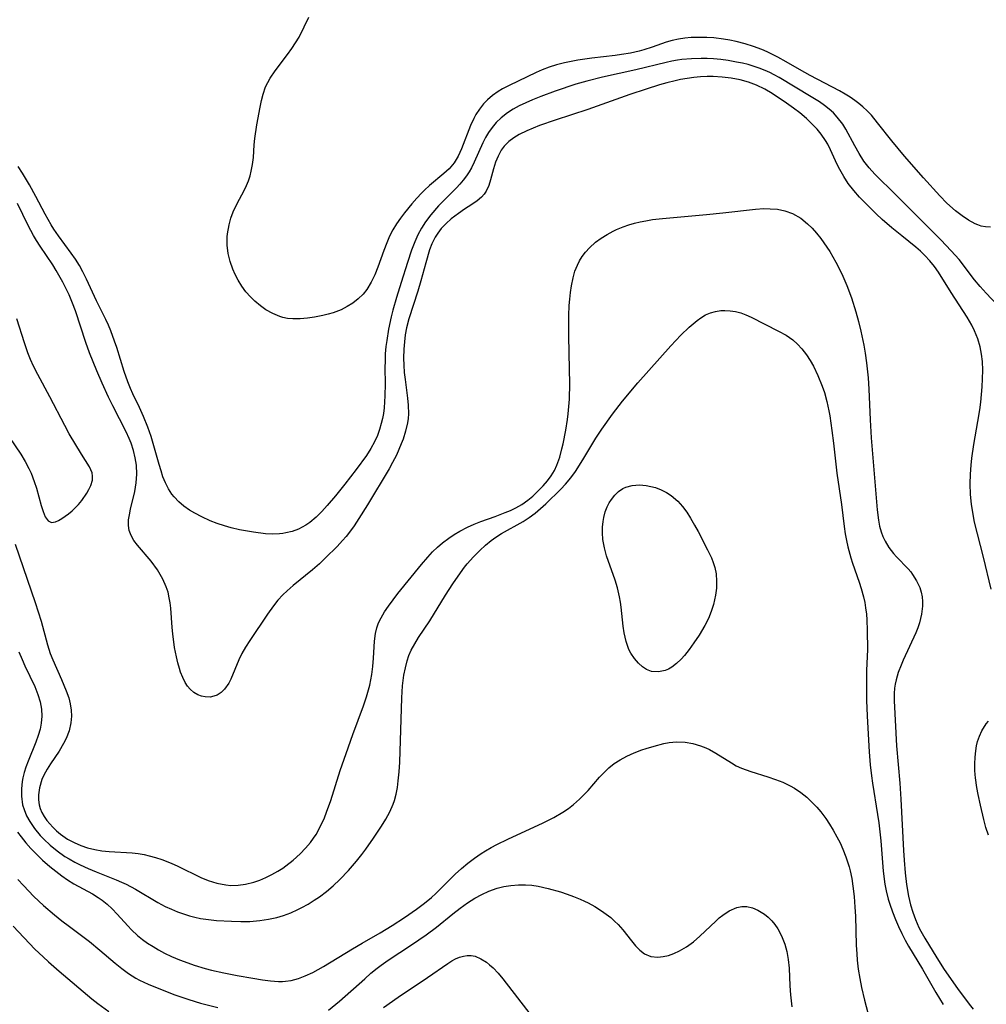
# Model space of a CAD drawing. Units: inches. Extents: x 2135352 to 2140780, y 176630 to 182100.
# Drawn here: x 2137642 to 2137738, y 178806 to 178904 of the extents above; entities that cross this region are included whole.
import ezdxf

# ---------------------------------------------------------------- set-up
doc = ezdxf.new("R2010")
doc.units = ezdxf.units.IN
doc.header["$MEASUREMENT"] = 0
doc.layers.add('c_32_T14S_R21E', color=188, linetype='Continuous')

msp = doc.modelspace()

# ---------------------------------------------------------------- linework, layer by layer
at = {"layer": 'c_32_T14S_R21E'}
for points in [[(2137738.632, 178883.713, 1004), (2137738.152, 178883.744, 1004), (2137737.72, 178883.826, 1004), (2137737.377, 178883.932, 1004), (2137737.11, 178884.041, 1004), (2137736.457, 178884.391, 1004), (2137735.82, 178884.826, 1004), (2137735.162, 178885.338, 1004), (2137734.305, 178886.103, 1004), (2137733.602, 178886.815, 1004), (2137731.969, 178888.61, 1004), (2137730.09, 178890.77, 1004), (2137728.827, 178892.289, 1004), (2137727.424, 178894.08, 1004), (2137726.798, 178894.828, 1004), (2137726.387, 178895.262, 1004), (2137725.951, 178895.67, 1004), (2137725.56, 178895.993, 1004), (2137725.154, 178896.298, 1004), (2137724.687, 178896.617, 1004), (2137724.206, 178896.919, 1004), (2137723.639, 178897.247, 1004), (2137720.717, 178898.788, 1004), (2137719.643, 178899.389, 1004), (2137718.342, 178900.152, 1004), (2137717.499, 178900.617, 1004), (2137716.443, 178901.137, 1004), (2137715.892, 178901.374, 1004), (2137715.084, 178901.675, 1004), (2137714.26, 178901.933, 1004), (2137713.369, 178902.158, 1004), (2137712.741, 178902.286, 1004), (2137712.11, 178902.392, 1004), (2137711.123, 178902.511, 1004), (2137710.454, 178902.557, 1004), (2137709.801, 178902.575, 1004), (2137708.87, 178902.548, 1004), (2137708.234, 178902.489, 1004), (2137707.608, 178902.393, 1004), (2137706.99, 178902.257, 1004), (2137706.383, 178902.084, 1004), (2137705.014, 178901.607, 1004), (2137704.168, 178901.339, 1004), (2137703.694, 178901.211, 1004), (2137702.833, 178901.017, 1004), (2137701.957, 178900.859, 1004), (2137701.317, 178900.762, 1004), (2137698.999, 178900.491, 1004), (2137697.601, 178900.297, 1004), (2137696.944, 178900.183, 1004), (2137696.293, 178900.047, 1004), (2137695.478, 178899.837, 1004), (2137694.767, 178899.612, 1004), (2137694.073, 178899.351, 1004), (2137693.479, 178899.095, 1004), (2137690.774, 178897.799, 1004), (2137690.121, 178897.448, 1004), (2137689.678, 178897.179, 1004), (2137689.132, 178896.798, 1004), (2137688.631, 178896.376, 1004), (2137688.238, 178895.967, 1004), (2137687.838, 178895.45, 1004), (2137687.483, 178894.891, 1004), (2137687.276, 178894.512, 1004), (2137686.948, 178893.808, 1004), (2137686.042, 178891.479, 1004), (2137685.711, 178890.767, 1004), (2137685.313, 178890.114, 1004), (2137684.802, 178889.518, 1004), (2137684.293, 178889.046, 1004), (2137682.87, 178887.852, 1004), (2137682.356, 178887.389, 1004), (2137682.067, 178887.105, 1004), (2137681.584, 178886.587, 1004), (2137681.115, 178886.043, 1004), (2137680.388, 178885.136, 1004), (2137679.976, 178884.592, 1004), (2137679.584, 178884.03, 1004), (2137679.22, 178883.429, 1004), (2137678.893, 178882.801, 1004), (2137678.601, 178882.148, 1004), (2137678.313, 178881.401, 1004), (2137677.718, 178879.751, 1004), (2137677.416, 178878.987, 1004), (2137677.074, 178878.258, 1004), (2137676.614, 178877.502, 1004), (2137676.252, 178877.054, 1004), (2137675.77, 178876.583, 1004), (2137675.235, 178876.165, 1004), (2137674.677, 178875.81, 1004), (2137674.083, 178875.508, 1004), (2137673.279, 178875.206, 1004), (2137672.771, 178875.06, 1004), (2137672.254, 178874.937, 1004), (2137671.432, 178874.781, 1004), (2137670.735, 178874.679, 1004), (2137669.992, 178874.605, 1004), (2137669.263, 178874.592, 1004), (2137668.752, 178874.636, 1004), (2137668.28, 178874.728, 1004), (2137667.987, 178874.816, 1004), (2137667.28, 178875.114, 1004), (2137666.601, 178875.505, 1004), (2137666.039, 178875.901, 1004), (2137665.504, 178876.344, 1004), (2137665.05, 178876.782, 1004), (2137664.608, 178877.294, 1004), (2137664.198, 178877.858, 1004), (2137663.828, 178878.455, 1004), (2137663.54, 178878.994, 1004), (2137663.287, 178879.549, 1004), (2137663.023, 178880.297, 1004), (2137662.84, 178881.082, 1004), (2137662.745, 178881.918, 1004), (2137662.746, 178882.757, 1004), (2137662.771, 178883.055, 1004), (2137662.924, 178883.956, 1004), (2137663.109, 178884.605, 1004), (2137663.35, 178885.235, 1004), (2137663.709, 178885.981, 1004), (2137664.458, 178887.414, 1004), (2137664.657, 178887.845, 1004), (2137664.852, 178888.327, 1004), (2137665.018, 178888.817, 1004), (2137665.142, 178889.275, 1004), (2137665.266, 178889.923, 1004), (2137665.346, 178890.641, 1004), (2137665.43, 178891.905, 1004), (2137665.488, 178892.514, 1004), (2137665.696, 178893.889, 1004), (2137666.009, 178895.638, 1004), (2137666.144, 178896.284, 1004), (2137666.308, 178896.916, 1004), (2137666.565, 178897.642, 1004), (2137667.021, 178898.522, 1004), (2137667.516, 178899.252, 1004), (2137668.751, 178900.855, 1004), (2137669.179, 178901.46, 1004), (2137669.543, 178902.027, 1004), (2137669.883, 178902.607, 1004), (2137670.411, 178903.611, 1004), (2137670.87, 178904.587, 1004)], [(2137739.318, 178876.002, 1002), (2137738.216, 178877.135, 1002), (2137737.619, 178877.799, 1002), (2137737.064, 178878.481, 1002), (2137735.514, 178880.484, 1002), (2137734.743, 178881.374, 1002), (2137733.717, 178882.444, 1002), (2137729.223, 178886.936, 1002), (2137727.152, 178888.985, 1002), (2137726.592, 178889.597, 1002), (2137726.057, 178890.281, 1002), (2137725.577, 178891.021, 1002), (2137725.146, 178891.789, 1002), (2137724.255, 178893.453, 1002), (2137723.947, 178893.952, 1002), (2137723.414, 178894.655, 1002), (2137723.031, 178895.059, 1002), (2137722.614, 178895.434, 1002), (2137722.132, 178895.809, 1002), (2137721.628, 178896.158, 1002), (2137720.803, 178896.674, 1002), (2137717.635, 178898.572, 1002), (2137717.145, 178898.845, 1002), (2137716.691, 178899.075, 1002), (2137716.228, 178899.286, 1002), (2137715.646, 178899.515, 1002), (2137715.051, 178899.713, 1002), (2137714.541, 178899.86, 1002), (2137713.971, 178900.002, 1002), (2137713.395, 178900.124, 1002), (2137712.545, 178900.269, 1002), (2137711.822, 178900.363, 1002), (2137711.097, 178900.43, 1002), (2137710.456, 178900.466, 1002), (2137709.863, 178900.477, 1002), (2137708.909, 178900.454, 1002), (2137707.961, 178900.372, 1002), (2137707.53, 178900.311, 1002), (2137706.959, 178900.207, 1002), (2137706.391, 178900.083, 1002), (2137703.394, 178899.354, 1002), (2137700.063, 178898.608, 1002), (2137698.514, 178898.225, 1002), (2137697.403, 178897.906, 1002), (2137695.358, 178897.234, 1002), (2137693.923, 178896.702, 1002), (2137693.09, 178896.364, 1002), (2137692.446, 178896.081, 1002), (2137691.792, 178895.766, 1002), (2137691.192, 178895.438, 1002), (2137690.623, 178895.078, 1002), (2137689.981, 178894.585, 1002), (2137689.483, 178894.102, 1002), (2137689.077, 178893.621, 1002), (2137688.713, 178893.106, 1002), (2137688.416, 178892.608, 1002), (2137688.149, 178892.093, 1002), (2137687.304, 178890.172, 1002), (2137687.031, 178889.617, 1002), (2137686.794, 178889.201, 1002), (2137686.531, 178888.801, 1002), (2137686.22, 178888.391, 1002), (2137685.882, 178887.997, 1002), (2137685.53, 178887.62, 1002), (2137683.759, 178885.817, 1002), (2137682.995, 178884.948, 1002), (2137682.467, 178884.246, 1002), (2137682.064, 178883.609, 1002), (2137681.708, 178882.942, 1002), (2137681.401, 178882.253, 1002), (2137681.082, 178881.422, 1002), (2137680.668, 178880.19, 1002), (2137680.049, 178878.221, 1002), (2137679.588, 178876.724, 1002), (2137679.226, 178875.478, 1002), (2137679.054, 178874.805, 1002), (2137678.793, 178873.583, 1002), (2137678.606, 178872.45, 1002), (2137678.532, 178871.861, 1002), (2137678.467, 178871.115, 1002), (2137678.437, 178870.44, 1002), (2137678.428, 178869.746, 1002), (2137678.435, 178868.127, 1002), (2137678.419, 178866.952, 1002), (2137678.341, 178865.752, 1002), (2137678.271, 178865.197, 1002), (2137678.18, 178864.689, 1002), (2137678.064, 178864.189, 1002), (2137677.889, 178863.589, 1002), (2137677.678, 178863.003, 1002), (2137677.4, 178862.378, 1002), (2137677.029, 178861.705, 1002), (2137676.579, 178861.023, 1002), (2137675.555, 178859.632, 1002), (2137674.433, 178858.155, 1002), (2137673.508, 178857.012, 1002), (2137672.681, 178856.036, 1002), (2137672.146, 178855.447, 1002), (2137671.576, 178854.875, 1002), (2137670.97, 178854.365, 1002), (2137670.567, 178854.09, 1002), (2137669.836, 178853.707, 1002), (2137669.217, 178853.48, 1002), (2137668.572, 178853.324, 1002), (2137668.282, 178853.276, 1002), (2137667.956, 178853.241, 1002), (2137667.268, 178853.215, 1002), (2137666.568, 178853.244, 1002), (2137665.346, 178853.387, 1002), (2137663.982, 178853.632, 1002), (2137663.13, 178853.832, 1002), (2137662.459, 178854.022, 1002), (2137661.753, 178854.259, 1002), (2137661.064, 178854.529, 1002), (2137660.222, 178854.913, 1002), (2137659.54, 178855.274, 1002), (2137659.001, 178855.597, 1002), (2137658.437, 178855.99, 1002), (2137657.919, 178856.422, 1002), (2137657.456, 178856.901, 1002), (2137657.236, 178857.179, 1002), (2137656.891, 178857.718, 1002), (2137656.602, 178858.299, 1002), (2137656.357, 178858.911, 1002), (2137656.161, 178859.493, 1002), (2137655.968, 178860.138, 1002), (2137655.454, 178861.981, 1002), (2137655.174, 178862.909, 1002), (2137654.86, 178863.837, 1002), (2137654.428, 178864.906, 1002), (2137654.02, 178865.783, 1002), (2137653.354, 178867.152, 1002), (2137653.126, 178867.663, 1002), (2137652.86, 178868.323, 1002), (2137652.496, 178869.373, 1002), (2137651.754, 178871.765, 1002), (2137651.543, 178872.397, 1002), (2137651.17, 178873.411, 1002), (2137650.943, 178873.958, 1002), (2137650.685, 178874.525, 1002), (2137649.761, 178876.386, 1002), (2137648.752, 178878.546, 1002), (2137648.387, 178879.28, 1002), (2137648.049, 178879.897, 1002), (2137647.662, 178880.523, 1002), (2137647.233, 178881.141, 1002), (2137645.975, 178882.838, 1002), (2137645.517, 178883.507, 1002), (2137645.252, 178883.93, 1002), (2137644.635, 178885.014, 1002), (2137643.728, 178886.746, 1002), (2137643.081, 178887.921, 1002), (2137642.393, 178889.063, 1002), (2137641.946, 178889.75, 1002)], [(2137738.702, 178847.749, 1000), (2137737.955, 178850.898, 1000), (2137737.07, 178854.398, 1000), (2137736.876, 178855.344, 1000), (2137736.752, 178856.198, 1000), (2137736.67, 178857.152, 1000), (2137736.64, 178858.192, 1000), (2137736.66, 178859.151, 1000), (2137736.72, 178860.064, 1000), (2137736.79, 178860.754, 1000), (2137736.983, 178862.127, 1000), (2137737.4, 178864.403, 1000), (2137737.579, 178865.556, 1000), (2137737.671, 178866.318, 1000), (2137737.804, 178867.837, 1000), (2137737.85, 178868.65, 1000), (2137737.869, 178869.512, 1000), (2137737.841, 178870.363, 1000), (2137737.766, 178871.089, 1000), (2137737.625, 178871.807, 1000), (2137737.382, 178872.622, 1000), (2137737.061, 178873.412, 1000), (2137736.779, 178873.982, 1000), (2137736.33, 178874.757, 1000), (2137734.727, 178877.209, 1000), (2137733.487, 178879.224, 1000), (2137733.074, 178879.813, 1000), (2137732.619, 178880.371, 1000), (2137732.122, 178880.898, 1000), (2137731.684, 178881.313, 1000), (2137731.227, 178881.71, 1000), (2137729.826, 178882.836, 1000), (2137728.848, 178883.644, 1000), (2137727.887, 178884.482, 1000), (2137727.286, 178885.032, 1000), (2137726.672, 178885.621, 1000), (2137726.077, 178886.223, 1000), (2137725.634, 178886.69, 1000), (2137725.04, 178887.364, 1000), (2137724.495, 178888.066, 1000), (2137724.055, 178888.734, 1000), (2137723.664, 178889.428, 1000), (2137723.412, 178889.94, 1000), (2137722.738, 178891.408, 1000), (2137722.461, 178891.945, 1000), (2137722.243, 178892.32, 1000), (2137721.805, 178892.953, 1000), (2137721.395, 178893.445, 1000), (2137720.951, 178893.913, 1000), (2137720.332, 178894.503, 1000), (2137719.676, 178895.063, 1000), (2137719.045, 178895.546, 1000), (2137718.358, 178896.033, 1000), (2137716.938, 178896.979, 1000), (2137716.196, 178897.418, 1000), (2137715.386, 178897.81, 1000), (2137714.576, 178898.112, 1000), (2137713.739, 178898.345, 1000), (2137712.855, 178898.517, 1000), (2137711.965, 178898.623, 1000), (2137711.065, 178898.672, 1000), (2137710.455, 178898.673, 1000), (2137709.806, 178898.644, 1000), (2137709.137, 178898.584, 1000), (2137708.469, 178898.494, 1000), (2137707.803, 178898.378, 1000), (2137707.284, 178898.269, 1000), (2137706.452, 178898.063, 1000), (2137705.747, 178897.862, 1000), (2137704.41, 178897.437, 1000), (2137702.794, 178896.885, 1000), (2137698.595, 178895.406, 1000), (2137695.35, 178894.357, 1000), (2137693.802, 178893.81, 1000), (2137693.166, 178893.56, 1000), (2137692.551, 178893.295, 1000), (2137691.786, 178892.917, 1000), (2137691.235, 178892.591, 1000), (2137690.738, 178892.226, 1000), (2137690.273, 178891.761, 1000), (2137689.984, 178891.366, 1000), (2137689.679, 178890.781, 1000), (2137689.439, 178890.158, 1000), (2137689.24, 178889.517, 1000), (2137688.931, 178888.405, 1000), (2137688.747, 178887.837, 1000), (2137688.496, 178887.287, 1000), (2137688.294, 178886.979, 1000), (2137688.04, 178886.693, 1000), (2137687.588, 178886.312, 1000), (2137687.077, 178885.963, 1000), (2137686.35, 178885.498, 1000), (2137685.731, 178885.07, 1000), (2137685.028, 178884.527, 1000), (2137684.509, 178884.074, 1000), (2137684.031, 178883.581, 1000), (2137683.677, 178883.128, 1000), (2137683.414, 178882.709, 1000), (2137683.095, 178882.051, 1000), (2137682.87, 178881.453, 1000), (2137682.483, 178880.161, 1000), (2137682.005, 178878.378, 1000), (2137681.71, 178877.354, 1000), (2137680.8, 178874.603, 1000), (2137680.574, 178873.718, 1000), (2137680.448, 178873.015, 1000), (2137680.36, 178872.303, 1000), (2137680.308, 178871.586, 1000), (2137680.29, 178870.706, 1000), (2137680.31, 178869.986, 1000), (2137680.357, 178869.269, 1000), (2137680.425, 178868.557, 1000), (2137680.674, 178866.716, 1000), (2137680.751, 178866.022, 1000), (2137680.774, 178865.153, 1000), (2137680.74, 178864.703, 1000), (2137680.676, 178864.254, 1000), (2137680.487, 178863.438, 1000), (2137680.227, 178862.629, 1000), (2137680.054, 178862.17, 1000), (2137679.564, 178861.046, 1000), (2137679.191, 178860.309, 1000), (2137678.847, 178859.691, 1000), (2137676.696, 178856.111, 1000), (2137675.848, 178854.745, 1000), (2137675.357, 178854.014, 1000), (2137674.897, 178853.384, 1000), (2137674.564, 178852.967, 1000), (2137674.216, 178852.562, 1000), (2137673.685, 178851.985, 1000), (2137672.533, 178850.835, 1000), (2137671.917, 178850.26, 1000), (2137671.216, 178849.642, 1000), (2137669.317, 178848.101, 1000), (2137668.708, 178847.577, 1000), (2137668.284, 178847.178, 1000), (2137667.775, 178846.631, 1000), (2137667.335, 178846.086, 1000), (2137666.74, 178845.254, 1000), (2137664.979, 178842.635, 1000), (2137664.569, 178841.984, 1000), (2137664.213, 178841.357, 1000), (2137663.9, 178840.726, 1000), (2137663.105, 178838.787, 1000), (2137662.901, 178838.391, 1000), (2137662.474, 178837.787, 1000), (2137662.128, 178837.46, 1000), (2137661.741, 178837.215, 1000), (2137661.401, 178837.086, 1000), (2137661.046, 178837.017, 1000), (2137660.557, 178837.019, 1000), (2137660.176, 178837.094, 1000), (2137659.808, 178837.235, 1000), (2137659.421, 178837.475, 1000), (2137659.068, 178837.793, 1000), (2137658.805, 178838.109, 1000), (2137658.57, 178838.468, 1000), (2137658.324, 178838.947, 1000), (2137658.113, 178839.469, 1000), (2137657.988, 178839.848, 1000), (2137657.827, 178840.423, 1000), (2137657.689, 178841.02, 1000), (2137657.517, 178841.932, 1000), (2137657.33, 178843.288, 1000), (2137657.267, 178843.94, 1000), (2137657.126, 178845.86, 1000), (2137657.068, 178846.372, 1000), (2137656.988, 178846.875, 1000), (2137656.86, 178847.431, 1000), (2137656.689, 178847.97, 1000), (2137656.358, 178848.72, 1000), (2137655.952, 178849.43, 1000), (2137655.796, 178849.672, 1000), (2137655.183, 178850.507, 1000), (2137653.826, 178852.108, 1000), (2137653.472, 178852.574, 1000), (2137653.183, 178853.057, 1000), (2137652.993, 178853.561, 1000), (2137652.923, 178854.073, 1000), (2137652.941, 178854.614, 1000), (2137653.012, 178855.132, 1000), (2137653.119, 178855.669, 1000), (2137653.548, 178857.428, 1000), (2137653.7, 178858.288, 1000), (2137653.763, 178859.175, 1000), (2137653.718, 178860.055, 1000), (2137653.604, 178860.781, 1000), (2137653.429, 178861.502, 1000), (2137653.188, 178862.232, 1000), (2137653.002, 178862.693, 1000), (2137652.682, 178863.381, 1000), (2137651.359, 178865.962, 1000), (2137650.936, 178866.83, 1000), (2137650.295, 178868.214, 1000), (2137649.774, 178869.417, 1000), (2137649.057, 178871.227, 1000), (2137648.691, 178872.263, 1000), (2137647.645, 178875.387, 1000), (2137647.36, 178876.167, 1000), (2137647.021, 178876.99, 1000), (2137646.709, 178877.648, 1000), (2137646.399, 178878.243, 1000), (2137645.743, 178879.399, 1000), (2137645.399, 178879.96, 1000), (2137644.148, 178881.822, 1000), (2137643.785, 178882.39, 1000), (2137643.498, 178882.876, 1000), (2137642.957, 178883.891, 1000), (2137641.895, 178886.052, 1000)], [(2137662.591, 178818.334, 1000), (2137663.108, 178818.297, 1000), (2137663.832, 178818.319, 1000), (2137664.557, 178818.418, 1000), (2137665.402, 178818.624, 1000), (2137666.004, 178818.828, 1000), (2137666.595, 178819.073, 1000), (2137667.192, 178819.365, 1000), (2137667.773, 178819.693, 1000), (2137668.274, 178820.015, 1000), (2137668.589, 178820.238, 1000), (2137669.307, 178820.808, 1000), (2137669.987, 178821.426, 1000), (2137670.53, 178821.982, 1000), (2137671.034, 178822.572, 1000), (2137671.338, 178822.983, 1000), (2137671.575, 178823.345, 1000), (2137671.997, 178824.102, 1000), (2137672.415, 178825.014, 1000), (2137672.632, 178825.559, 1000), (2137673.041, 178826.721, 1000), (2137673.982, 178829.709, 1000), (2137674.559, 178831.411, 1000), (2137675.236, 178833.298, 1000), (2137676.301, 178836.152, 1000), (2137676.606, 178837.043, 1000), (2137676.925, 178838.188, 1000), (2137677.123, 178839.241, 1000), (2137677.225, 178840.065, 1000), (2137677.294, 178840.882, 1000), (2137677.394, 178842.573, 1000), (2137677.491, 178843.337, 1000), (2137677.623, 178843.902, 1000), (2137677.796, 178844.393, 1000), (2137678.04, 178844.9, 1000), (2137678.383, 178845.476, 1000), (2137678.77, 178846.043, 1000), (2137679.706, 178847.29, 1000), (2137682.057, 178850.192, 1000), (2137682.678, 178850.918, 1000), (2137683.159, 178851.429, 1000), (2137683.664, 178851.914, 1000), (2137684.165, 178852.348, 1000), (2137684.778, 178852.819, 1000), (2137685.311, 178853.182, 1000), (2137685.862, 178853.514, 1000), (2137686.633, 178853.911, 1000), (2137687.293, 178854.2, 1000), (2137687.966, 178854.462, 1000), (2137689.398, 178854.97, 1000), (2137690.371, 178855.337, 1000), (2137690.917, 178855.568, 1000), (2137691.445, 178855.822, 1000), (2137692.048, 178856.16, 1000), (2137692.653, 178856.579, 1000), (2137693.147, 178856.991, 1000), (2137693.613, 178857.431, 1000), (2137694.172, 178858.016, 1000), (2137694.58, 178858.49, 1000), (2137694.951, 178858.991, 1000), (2137695.116, 178859.246, 1000), (2137695.284, 178859.543, 1000), (2137695.522, 178860.051, 1000), (2137695.804, 178860.844, 1000), (2137696.029, 178861.675, 1000), (2137696.146, 178862.174, 1000), (2137696.418, 178863.541, 1000), (2137696.584, 178864.608, 1000), (2137696.652, 178865.163, 1000), (2137696.72, 178865.886, 1000), (2137696.766, 178866.615, 1000), (2137696.807, 178868.161, 1000), (2137696.797, 178869.614, 1000), (2137696.73, 178872.863, 1000), (2137696.73, 178874.922, 1000), (2137696.763, 178875.925, 1000), (2137696.804, 178876.571, 1000), (2137696.867, 178877.209, 1000), (2137696.965, 178877.887, 1000), (2137697.134, 178878.69, 1000), (2137697.322, 178879.331, 1000), (2137697.565, 178879.942, 1000), (2137697.785, 178880.371, 1000), (2137698.039, 178880.779, 1000), (2137698.379, 178881.233, 1000), (2137698.761, 178881.656, 1000), (2137699.375, 178882.21, 1000), (2137699.926, 178882.619, 1000), (2137700.514, 178882.989, 1000), (2137701.114, 178883.309, 1000), (2137701.457, 178883.47, 1000), (2137702.124, 178883.741, 1000), (2137702.686, 178883.935, 1000), (2137703.26, 178884.103, 1000), (2137703.812, 178884.239, 1000), (2137704.372, 178884.353, 1000), (2137705.023, 178884.458, 1000), (2137706.015, 178884.579, 1000), (2137710.394, 178884.959, 1000), (2137712.043, 178885.126, 1000), (2137715.282, 178885.494, 1000), (2137716.101, 178885.549, 1000), (2137716.731, 178885.548, 1000), (2137717.473, 178885.486, 1000), (2137718.187, 178885.348, 1000), (2137718.954, 178885.078, 1000), (2137719.769, 178884.598, 1000), (2137720.443, 178884.044, 1000), (2137720.9, 178883.595, 1000), (2137721.339, 178883.11, 1000), (2137721.776, 178882.57, 1000), (2137722.076, 178882.166, 1000), (2137722.665, 178881.28, 1000), (2137723.282, 178880.216, 1000), (2137723.632, 178879.537, 1000), (2137723.957, 178878.842, 1000), (2137724.353, 178877.901, 1000), (2137724.807, 178876.679, 1000), (2137725.248, 178875.288, 1000), (2137725.517, 178874.327, 1000), (2137725.753, 178873.391, 1000), (2137726.056, 178871.974, 1000), (2137726.189, 178871.184, 1000), (2137726.321, 178870.217, 1000), (2137726.465, 178868.74, 1000), (2137726.536, 178867.612, 1000), (2137726.671, 178864.568, 1000), (2137726.779, 178862.775, 1000), (2137727.385, 178855.632, 1000), (2137727.513, 178854.588, 1000), (2137727.622, 178854.008, 1000), (2137727.772, 178853.445, 1000), (2137727.948, 178852.964, 1000), (2137728.163, 178852.502, 1000), (2137728.548, 178851.86, 1000), (2137729.001, 178851.269, 1000), (2137729.286, 178850.951, 1000), (2137730.451, 178849.744, 1000), (2137730.709, 178849.441, 1000), (2137730.898, 178849.196, 1000), (2137731.303, 178848.567, 1000), (2137731.611, 178847.895, 1000), (2137731.748, 178847.444, 1000), (2137731.837, 178846.979, 1000), (2137731.879, 178846.512, 1000), (2137731.88, 178846.039, 1000), (2137731.795, 178845.238, 1000), (2137731.595, 178844.395, 1000), (2137731.417, 178843.884, 1000), (2137731.219, 178843.401, 1000), (2137729.972, 178840.691, 1000), (2137729.749, 178840.172, 1000), (2137729.474, 178839.458, 1000), (2137729.254, 178838.736, 1000), (2137729.16, 178838.306, 1000), (2137729.1, 178837.891, 1000), (2137729.063, 178837.376, 1000), (2137729.064, 178836.632, 1000), (2137729.288, 178832.172, 1000), (2137729.619, 178828.452, 1000), (2137729.738, 178826.876, 1000), (2137729.993, 178821.77, 1000), (2137730.056, 178820.816, 1000), (2137730.165, 178819.539, 1000), (2137730.303, 178818.382, 1000), (2137730.502, 178817.225, 1000), (2137730.704, 178816.375, 1000), (2137730.921, 178815.63, 1000), (2137731.177, 178814.902, 1000), (2137731.525, 178814.102, 1000), (2137731.702, 178813.755, 1000), (2137732.108, 178813.037, 1000), (2137733.3, 178811.093, 1000), (2137734.052, 178809.933, 1000), (2137735.378, 178808.05, 1000), (2137736.525, 178806.481, 1000), (2137736.91, 178805.994, 1000)], [(2137642.028, 178841.504, 1002), (2137642.346, 178840.735, 1002), (2137642.621, 178840.127, 1002), (2137643.6, 178838.068, 1002), (2137643.926, 178837.252, 1002), (2137644.141, 178836.538, 1002), (2137644.279, 178835.819, 1002), (2137644.32, 178835.124, 1002), (2137644.258, 178834.421, 1002), (2137644.13, 178833.806, 1002), (2137643.95, 178833.191, 1002), (2137643.717, 178832.536, 1002), (2137642.957, 178830.655, 1002), (2137642.731, 178830.034, 1002), (2137642.568, 178829.514, 1002), (2137642.434, 178828.991, 1002), (2137642.364, 178828.634, 1002), (2137642.277, 178827.887, 1002), (2137642.276, 178827.147, 1002), (2137642.394, 178826.317, 1002), (2137642.538, 178825.824, 1002), (2137642.79, 178825.221, 1002), (2137643.108, 178824.638, 1002), (2137643.589, 178823.935, 1002), (2137644.142, 178823.267, 1002), (2137644.505, 178822.884, 1002), (2137645.144, 178822.287, 1002), (2137645.83, 178821.73, 1002), (2137646.613, 178821.182, 1002), (2137647.029, 178820.922, 1002), (2137647.607, 178820.594, 1002), (2137648.131, 178820.328, 1002), (2137648.921, 178819.964, 1002), (2137649.723, 178819.629, 1002), (2137651.689, 178818.857, 1002), (2137652.245, 178818.62, 1002), (2137652.706, 178818.402, 1002), (2137653.624, 178817.916, 1002), (2137655.861, 178816.597, 1002), (2137656.589, 178816.207, 1002), (2137657.19, 178815.922, 1002), (2137657.804, 178815.666, 1002), (2137658.483, 178815.426, 1002), (2137658.998, 178815.27, 1002), (2137659.52, 178815.137, 1002), (2137660.087, 178815.021, 1002), (2137660.872, 178814.903, 1002), (2137661.665, 178814.819, 1002), (2137663.172, 178814.723, 1002), (2137664.085, 178814.702, 1002), (2137664.997, 178814.721, 1002), (2137665.987, 178814.803, 1002), (2137666.842, 178814.93, 1002), (2137667.685, 178815.114, 1002), (2137668.341, 178815.307, 1002), (2137669.068, 178815.573, 1002), (2137669.776, 178815.888, 1002), (2137670.181, 178816.093, 1002), (2137670.801, 178816.442, 1002), (2137671.406, 178816.818, 1002), (2137671.908, 178817.155, 1002), (2137672.617, 178817.678, 1002), (2137673.292, 178818.243, 1002), (2137673.942, 178818.87, 1002), (2137674.794, 178819.781, 1002), (2137675.593, 178820.698, 1002), (2137676.142, 178821.376, 1002), (2137676.522, 178821.881, 1002), (2137677.305, 178822.996, 1002), (2137678.084, 178824.168, 1002), (2137678.525, 178824.888, 1002), (2137678.917, 178825.618, 1002), (2137679.243, 178826.372, 1002), (2137679.367, 178826.733, 1002), (2137679.538, 178827.368, 1002), (2137679.664, 178828.018, 1002), (2137679.757, 178828.68, 1002), (2137679.844, 178829.594, 1002), (2137679.894, 178830.545, 1002), (2137680.105, 178836.923, 1002), (2137680.186, 178838.113, 1002), (2137680.322, 178839.198, 1002), (2137680.458, 178839.919, 1002), (2137680.641, 178840.619, 1002), (2137680.818, 178841.135, 1002), (2137681.048, 178841.666, 1002), (2137681.391, 178842.299, 1002), (2137681.775, 178842.916, 1002), (2137682.881, 178844.593, 1002), (2137684.459, 178847.146, 1002), (2137685.195, 178848.28, 1002), (2137685.938, 178849.372, 1002), (2137686.348, 178849.917, 1002), (2137686.619, 178850.249, 1002), (2137687.227, 178850.932, 1002), (2137687.864, 178851.58, 1002), (2137688.418, 178852.099, 1002), (2137688.998, 178852.58, 1002), (2137689.462, 178852.91, 1002), (2137690.011, 178853.253, 1002), (2137692.162, 178854.464, 1002), (2137692.772, 178854.859, 1002), (2137693.357, 178855.289, 1002), (2137693.898, 178855.741, 1002), (2137694.42, 178856.216, 1002), (2137695.91, 178857.659, 1002), (2137696.392, 178858.174, 1002), (2137696.898, 178858.785, 1002), (2137697.368, 178859.429, 1002), (2137698.11, 178860.594, 1002), (2137699.415, 178862.725, 1002), (2137700.013, 178863.645, 1002), (2137701.066, 178865.139, 1002), (2137702.065, 178866.432, 1002), (2137703.567, 178868.225, 1002), (2137706.85, 178871.922, 1002), (2137707.861, 178872.978, 1002), (2137708.685, 178873.77, 1002), (2137709.462, 178874.444, 1002), (2137709.832, 178874.715, 1002), (2137710.312, 178874.996, 1002), (2137710.818, 178875.209, 1002), (2137711.311, 178875.342, 1002), (2137711.818, 178875.414, 1002), (2137712.222, 178875.431, 1002), (2137712.758, 178875.405, 1002), (2137713.293, 178875.325, 1002), (2137713.818, 178875.193, 1002), (2137714.332, 178875.012, 1002), (2137714.851, 178874.779, 1002), (2137717.553, 178873.385, 1002), (2137718.316, 178872.967, 1002), (2137718.978, 178872.507, 1002), (2137719.448, 178872.086, 1002), (2137719.881, 178871.613, 1002), (2137720.344, 178871.01, 1002), (2137720.702, 178870.463, 1002), (2137721.033, 178869.889, 1002), (2137721.49, 178868.967, 1002), (2137721.92, 178867.9, 1002), (2137722.127, 178867.272, 1002), (2137722.368, 178866.378, 1002), (2137722.564, 178865.467, 1002), (2137722.657, 178864.964, 1002), (2137722.878, 178863.518, 1002), (2137723.036, 178862.248, 1002), (2137723.369, 178859.27, 1002), (2137723.821, 178856.134, 1002), (2137724.086, 178853.946, 1002), (2137724.194, 178853.226, 1002), (2137724.317, 178852.573, 1002), (2137724.464, 178851.925, 1002), (2137724.76, 178850.85, 1002), (2137724.932, 178850.307, 1002), (2137725.594, 178848.43, 1002), (2137725.798, 178847.808, 1002), (2137726.03, 178846.976, 1002), (2137726.143, 178846.425, 1002), (2137726.23, 178845.868, 1002), (2137726.299, 178845.26, 1002), (2137726.343, 178844.695, 1002), (2137726.39, 178843.629, 1002), (2137726.398, 178841.743, 1002), (2137726.331, 178839.667, 1002), (2137726.304, 178838.167, 1002), (2137726.325, 178836.682, 1002), (2137726.386, 178835.15, 1002), (2137726.51, 178832.715, 1002), (2137726.582, 178831.584, 1002), (2137726.69, 178830.284, 1002), (2137726.813, 178829.183, 1002), (2137726.914, 178828.461, 1002), (2137727.409, 178825.356, 1002), (2137727.525, 178824.526, 1002), (2137727.73, 178822.708, 1002), (2137727.987, 178819.714, 1002), (2137728.154, 178818.405, 1002), (2137728.27, 178817.76, 1002), (2137728.476, 178816.917, 1002), (2137728.625, 178816.429, 1002), (2137728.893, 178815.665, 1002), (2137729.191, 178814.909, 1002), (2137729.488, 178814.217, 1002), (2137729.815, 178813.524, 1002), (2137730.169, 178812.844, 1002), (2137730.495, 178812.271, 1002), (2137731.871, 178809.97, 1002), (2137733.224, 178807.643, 1002), (2137733.939, 178806.474, 1002)], [(2137641.102, 178862.813, 998), (2137642.227, 178861.142, 998), (2137642.663, 178860.435, 998), (2137643.026, 178859.731, 998), (2137643.238, 178859.259, 998), (2137643.556, 178858.444, 998), (2137643.767, 178857.784, 998), (2137644.241, 178856.056, 998), (2137644.433, 178855.44, 998), (2137644.643, 178854.924, 998), (2137644.931, 178854.509, 998), (2137645.265, 178854.36, 998), (2137645.657, 178854.41, 998), (2137645.956, 178854.551, 998), (2137646.298, 178854.757, 998), (2137646.955, 178855.213, 998), (2137647.338, 178855.529, 998), (2137647.64, 178855.815, 998), (2137647.947, 178856.144, 998), (2137648.277, 178856.554, 998), (2137648.769, 178857.281, 998), (2137648.979, 178857.626, 998), (2137649.185, 178858.027, 998), (2137649.345, 178858.552, 998), (2137649.364, 178858.968, 998), (2137649.301, 178859.299, 998), (2137649.188, 178859.596, 998), (2137649.036, 178859.892, 998), (2137648.256, 178861.152, 998), (2137647.039, 178863.187, 998), (2137646.586, 178863.987, 998), (2137645.113, 178866.854, 998), (2137643.907, 178869.061, 998), (2137643.482, 178869.898, 998), (2137643.193, 178870.559, 998), (2137642.934, 178871.233, 998), (2137642.592, 178872.224, 998), (2137641.832, 178874.614, 998)], [(2137641.651, 178852.218, 1000), (2137643.655, 178846.403, 1000), (2137644.232, 178844.567, 1000), (2137644.872, 178842.218, 1000), (2137645.149, 178841.356, 1000), (2137645.393, 178840.727, 1000), (2137646.276, 178838.766, 1000), (2137646.742, 178837.643, 1000), (2137646.983, 178836.919, 1000), (2137647.135, 178836.323, 1000), (2137647.232, 178835.725, 1000), (2137647.263, 178835.126, 1000), (2137647.206, 178834.435, 1000), (2137647.019, 178833.649, 1000), (2137646.722, 178832.885, 1000), (2137646.48, 178832.403, 1000), (2137646.019, 178831.646, 1000), (2137645.161, 178830.379, 1000), (2137644.825, 178829.843, 1000), (2137644.514, 178829.262, 1000), (2137644.32, 178828.811, 1000), (2137644.079, 178828.004, 1000), (2137643.98, 178827.286, 1000), (2137643.983, 178826.793, 1000), (2137644.051, 178826.31, 1000), (2137644.161, 178825.923, 1000), (2137644.316, 178825.548, 1000), (2137644.542, 178825.134, 1000), (2137644.815, 178824.738, 1000), (2137645.091, 178824.402, 1000), (2137645.393, 178824.081, 1000), (2137645.761, 178823.731, 1000), (2137646.155, 178823.4, 1000), (2137646.875, 178822.897, 1000), (2137647.516, 178822.546, 1000), (2137648.172, 178822.266, 1000), (2137648.86, 178822.04, 1000), (2137649.567, 178821.865, 1000), (2137650.288, 178821.741, 1000), (2137651.001, 178821.667, 1000), (2137653.302, 178821.526, 1000), (2137653.889, 178821.452, 1000), (2137654.473, 178821.351, 1000), (2137654.986, 178821.239, 1000), (2137655.619, 178821.07, 1000), (2137656.244, 178820.871, 1000), (2137657.185, 178820.513, 1000), (2137657.834, 178820.22, 1000), (2137660.135, 178819.088, 1000), (2137660.865, 178818.779, 1000), (2137661.702, 178818.507, 1000), (2137662.591, 178818.334, 1000)], [(2137738.431, 178823.3, 1000), (2137738.196, 178824.036, 1000), (2137737.97, 178824.856, 1000), (2137737.637, 178826.262, 1000), (2137737.419, 178827.324, 1000), (2137737.297, 178828.008, 1000), (2137737.161, 178828.987, 1000), (2137737.128, 178829.331, 1000), (2137737.101, 178829.725, 1000), (2137737.085, 178830.389, 1000), (2137737.106, 178831.042, 1000), (2137737.171, 178831.681, 1000), (2137737.253, 178832.16, 1000), (2137737.356, 178832.581, 1000), (2137737.541, 178833.135, 1000), (2137737.777, 178833.656, 1000), (2137738.227, 178834.36, 1000), (2137738.458, 178834.628, 1000)], [(2137641.899, 178823.59, 1004), (2137642.245, 178823.123, 1004), (2137642.712, 178822.538, 1004), (2137643.205, 178821.971, 1004), (2137643.776, 178821.382, 1004), (2137644.373, 178820.817, 1004), (2137645.104, 178820.176, 1004), (2137645.689, 178819.694, 1004), (2137646.288, 178819.237, 1004), (2137646.877, 178818.832, 1004), (2137647.482, 178818.46, 1004), (2137649.35, 178817.445, 1004), (2137649.923, 178817.099, 1004), (2137650.296, 178816.842, 1004), (2137650.811, 178816.429, 1004), (2137651.313, 178815.953, 1004), (2137651.791, 178815.445, 1004), (2137652.846, 178814.268, 1004), (2137653.232, 178813.869, 1004), (2137653.836, 178813.309, 1004), (2137654.322, 178812.919, 1004), (2137654.833, 178812.555, 1004), (2137655.371, 178812.21, 1004), (2137655.926, 178811.887, 1004), (2137656.514, 178811.575, 1004), (2137657.198, 178811.244, 1004), (2137657.998, 178810.898, 1004), (2137658.816, 178810.584, 1004), (2137659.46, 178810.363, 1004), (2137660.561, 178810.037, 1004), (2137661.193, 178809.874, 1004), (2137662.401, 178809.599, 1004), (2137663.749, 178809.343, 1004), (2137665.286, 178809.081, 1004), (2137666.24, 178808.924, 1004), (2137667.049, 178808.809, 1004), (2137667.847, 178808.749, 1004), (2137668.231, 178808.752, 1004), (2137668.555, 178808.773, 1004), (2137669.115, 178808.856, 1004), (2137669.817, 178809.038, 1004), (2137670.507, 178809.291, 1004), (2137671.254, 178809.637, 1004), (2137672.314, 178810.236, 1004), (2137675.212, 178811.999, 1004), (2137676.163, 178812.561, 1004), (2137677.952, 178813.583, 1004), (2137679.136, 178814.293, 1004), (2137680.36, 178815.096, 1004), (2137681.558, 178815.936, 1004), (2137682.364, 178816.534, 1004), (2137683.062, 178817.102, 1004), (2137683.48, 178817.477, 1004), (2137685.419, 178819.397, 1004), (2137686.035, 178819.966, 1004), (2137686.687, 178820.52, 1004), (2137687.335, 178821.014, 1004), (2137688.01, 178821.474, 1004), (2137688.443, 178821.744, 1004), (2137688.993, 178822.061, 1004), (2137689.554, 178822.361, 1004), (2137690.634, 178822.889, 1004), (2137694.148, 178824.498, 1004), (2137695.216, 178825.041, 1004), (2137696.124, 178825.577, 1004), (2137696.67, 178825.946, 1004), (2137697.193, 178826.342, 1004), (2137697.789, 178826.861, 1004), (2137698.622, 178827.732, 1004), (2137699.769, 178829.046, 1004), (2137700.216, 178829.518, 1004), (2137700.688, 178829.962, 1004), (2137701.233, 178830.398, 1004), (2137701.813, 178830.784, 1004), (2137702.471, 178831.139, 1004), (2137703.213, 178831.469, 1004), (2137703.976, 178831.755, 1004), (2137704.397, 178831.896, 1004), (2137705.203, 178832.142, 1004), (2137706.17, 178832.393, 1004), (2137706.683, 178832.491, 1004), (2137707.435, 178832.562, 1004), (2137708.285, 178832.528, 1004), (2137709.058, 178832.394, 1004), (2137709.813, 178832.172, 1004), (2137710.326, 178831.971, 1004), (2137710.688, 178831.8, 1004), (2137711.344, 178831.438, 1004), (2137712.875, 178830.46, 1004), (2137713.351, 178830.191, 1004), (2137713.888, 178829.939, 1004), (2137714.811, 178829.599, 1004), (2137716.493, 178829.088, 1004), (2137717.256, 178828.832, 1004), (2137717.993, 178828.544, 1004), (2137718.708, 178828.205, 1004), (2137719.167, 178827.944, 1004), (2137719.789, 178827.525, 1004), (2137720.376, 178827.053, 1004), (2137720.89, 178826.577, 1004), (2137721.375, 178826.067, 1004), (2137721.783, 178825.59, 1004), (2137722.267, 178824.95, 1004), (2137722.65, 178824.378, 1004), (2137723.011, 178823.79, 1004), (2137723.38, 178823.136, 1004), (2137723.69, 178822.524, 1004), (2137723.973, 178821.896, 1004), (2137724.274, 178821.12, 1004), (2137724.58, 178820.151, 1004), (2137724.684, 178819.75, 1004), (2137724.845, 178818.988, 1004), (2137724.969, 178818.216, 1004), (2137725.088, 178817.196, 1004), (2137725.168, 178816.143, 1004), (2137725.21, 178815.252, 1004), (2137725.297, 178812.339, 1004), (2137725.341, 178811.5, 1004), (2137725.392, 178810.867, 1004), (2137725.498, 178809.953, 1004), (2137725.643, 178809.045, 1004), (2137725.822, 178808.152, 1004), (2137726.119, 178806.898, 1004), (2137726.462, 178805.614, 1004)], [(2137641.918, 178818.893, 1006), (2137642.49, 178818.268, 1006), (2137643.531, 178817.199, 1006), (2137644.474, 178816.307, 1006), (2137645.567, 178815.363, 1006), (2137646.304, 178814.773, 1006), (2137647.053, 178814.201, 1006), (2137649.053, 178812.726, 1006), (2137650.092, 178811.87, 1006), (2137651.588, 178810.562, 1006), (2137652.258, 178810.027, 1006), (2137652.944, 178809.537, 1006), (2137653.66, 178809.091, 1006), (2137654.025, 178808.891, 1006), (2137654.877, 178808.477, 1006), (2137656.264, 178807.899, 1006), (2137657.537, 178807.416, 1006), (2137658.912, 178806.946, 1006), (2137660.088, 178806.599, 1006), (2137661.796, 178806.162, 1006)], [(2137672.817, 178805.879, 1006), (2137673.911, 178806.79, 1006), (2137676.429, 178809.025, 1006), (2137677.041, 178809.558, 1006), (2137677.666, 178810.073, 1006), (2137678.051, 178810.37, 1006), (2137678.734, 178810.858, 1006), (2137681.075, 178812.386, 1006), (2137682.514, 178813.377, 1006), (2137683.546, 178814.153, 1006), (2137685.186, 178815.479, 1006), (2137685.898, 178816.032, 1006), (2137686.627, 178816.551, 1006), (2137687.382, 178817.022, 1006), (2137688.055, 178817.387, 1006), (2137688.744, 178817.705, 1006), (2137689.598, 178818.012, 1006), (2137690.266, 178818.181, 1006), (2137690.944, 178818.296, 1006), (2137691.723, 178818.361, 1006), (2137692.412, 178818.359, 1006), (2137693.039, 178818.307, 1006), (2137693.665, 178818.213, 1006), (2137694.675, 178817.99, 1006), (2137695.894, 178817.649, 1006), (2137696.548, 178817.437, 1006), (2137697.193, 178817.203, 1006), (2137697.827, 178816.942, 1006), (2137698.282, 178816.733, 1006), (2137698.627, 178816.56, 1006), (2137699.309, 178816.184, 1006), (2137699.961, 178815.776, 1006), (2137700.438, 178815.446, 1006), (2137700.89, 178815.093, 1006), (2137701.269, 178814.753, 1006), (2137701.623, 178814.392, 1006), (2137702.07, 178813.88, 1006), (2137702.944, 178812.771, 1006), (2137703.35, 178812.288, 1006), (2137703.769, 178811.862, 1006), (2137704.24, 178811.502, 1006), (2137704.874, 178811.231, 1006), (2137705.562, 178811.168, 1006), (2137706.081, 178811.221, 1006), (2137706.615, 178811.341, 1006), (2137707.158, 178811.525, 1006), (2137707.734, 178811.786, 1006), (2137708.428, 178812.193, 1006), (2137709.097, 178812.681, 1006), (2137709.739, 178813.236, 1006), (2137711.318, 178814.748, 1006), (2137711.672, 178815.062, 1006), (2137712.03, 178815.352, 1006), (2137712.645, 178815.77, 1006), (2137713.406, 178816.105, 1006), (2137713.918, 178816.202, 1006), (2137714.408, 178816.191, 1006), (2137714.971, 178816.067, 1006), (2137715.52, 178815.841, 1006), (2137716.168, 178815.439, 1006), (2137716.546, 178815.126, 1006), (2137716.898, 178814.769, 1006), (2137717.206, 178814.392, 1006), (2137717.484, 178813.984, 1006), (2137717.723, 178813.559, 1006), (2137717.934, 178813.112, 1006), (2137718.186, 178812.44, 1006), (2137718.382, 178811.738, 1006), (2137718.528, 178810.93, 1006), (2137718.611, 178810.064, 1006), (2137718.705, 178808.298, 1006), (2137718.766, 178807.433, 1006), (2137718.89, 178806.233, 1006)], [(2137641.454, 178814.233, 1008), (2137643.63, 178811.961, 1008), (2137644.432, 178811.181, 1008), (2137644.977, 178810.683, 1008), (2137646.039, 178809.756, 1008), (2137649.275, 178807.014, 1008), (2137649.871, 178806.542, 1008), (2137650.958, 178805.75, 1008)], [(2137678.3, 178806.151, 1008), (2137679.758, 178807.181, 1008), (2137682.665, 178809.129, 1008), (2137684.672, 178810.536, 1008), (2137685.077, 178810.788, 1008), (2137685.456, 178810.989, 1008), (2137685.833, 178811.152, 1008), (2137686.225, 178811.277, 1008), (2137686.617, 178811.341, 1008), (2137687.012, 178811.329, 1008), (2137687.407, 178811.246, 1008), (2137687.976, 178811.011, 1008), (2137688.528, 178810.661, 1008), (2137688.84, 178810.411, 1008), (2137689.178, 178810.104, 1008), (2137689.679, 178809.578, 1008), (2137690.166, 178808.998, 1008), (2137693.074, 178805.219, 1008)]]:
    msp.add_polyline3d(points, dxfattribs=at)
msp.add_polyline3d([(2137700.257, 178851.831, 1004), (2137700.105, 178852.673, 1004), (2137700.051, 178853.342, 1004), (2137700.059, 178853.906, 1004), (2137700.116, 178854.458, 1004), (2137700.191, 178854.865, 1004), (2137700.34, 178855.412, 1004), (2137700.543, 178855.925, 1004), (2137700.741, 178856.302, 1004), (2137700.966, 178856.654, 1004), (2137701.292, 178857.075, 1004), (2137701.658, 178857.44, 1004), (2137702.071, 178857.73, 1004), (2137702.374, 178857.873, 1004), (2137703.028, 178858.044, 1004), (2137703.736, 178858.09, 1004), (2137704.389, 178858.04, 1004), (2137704.854, 178857.953, 1004), (2137705.317, 178857.825, 1004), (2137705.9, 178857.605, 1004), (2137706.411, 178857.349, 1004), (2137706.897, 178857.038, 1004), (2137707.548, 178856.485, 1004), (2137708.022, 178855.959, 1004), (2137708.437, 178855.399, 1004), (2137708.817, 178854.802, 1004), (2137709.218, 178854.098, 1004), (2137709.564, 178853.452, 1004), (2137710.511, 178851.648, 1004), (2137710.888, 178850.853, 1004), (2137711.072, 178850.381, 1004), (2137711.22, 178849.9, 1004), (2137711.35, 178849.243, 1004), (2137711.409, 178848.515, 1004), (2137711.393, 178847.833, 1004), (2137711.311, 178847.149, 1004), (2137711.215, 178846.679, 1004), (2137711.093, 178846.212, 1004), (2137710.897, 178845.601, 1004), (2137710.665, 178844.998, 1004), (2137710.398, 178844.407, 1004), (2137710.246, 178844.107, 1004), (2137709.686, 178843.161, 1004), (2137709.159, 178842.389, 1004), (2137708.689, 178841.752, 1004), (2137708.212, 178841.153, 1004), (2137707.875, 178840.769, 1004), (2137707.437, 178840.339, 1004), (2137706.972, 178839.988, 1004), (2137706.633, 178839.8, 1004), (2137706.284, 178839.658, 1004), (2137705.636, 178839.51, 1004), (2137704.929, 178839.551, 1004), (2137704.425, 178839.754, 1004), (2137704.025, 178840.029, 1004), (2137703.647, 178840.372, 1004), (2137703.235, 178840.839, 1004), (2137702.873, 178841.37, 1004), (2137702.677, 178841.753, 1004), (2137702.409, 178842.538, 1004), (2137702.229, 178843.392, 1004), (2137702.127, 178844.061, 1004), (2137701.921, 178845.947, 1004), (2137701.851, 178846.454, 1004), (2137701.762, 178846.96, 1004), (2137701.543, 178847.86, 1004), (2137701.308, 178848.624, 1004), (2137700.474, 178851.039, 1004)], close=True, dxfattribs=at)

doc.saveas('drawing.dxf')
